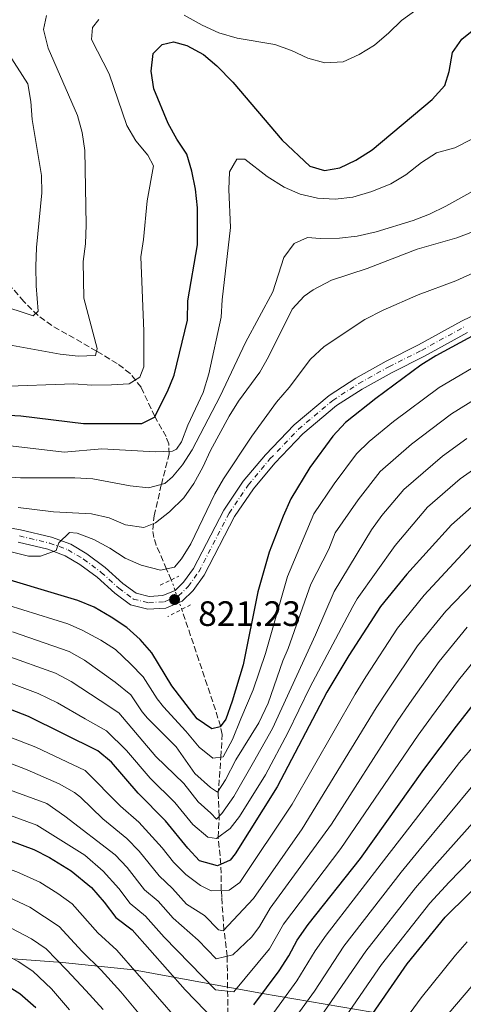
# Model space of a CAD drawing. Units: metres. Extents: x 593268 to 596692, y 4768397 to 4770757.
# Drawn here: x 593525 to 593651, y 4769733 to 4770012 of the extents above; entities that cross this region are included whole.
import ezdxf

# ---------------------------------------------------------------- set-up
doc = ezdxf.new("R2010")
doc.units = ezdxf.units.M
doc.header["$MEASUREMENT"] = 0
for name, pattern in [('DGN Style 2', [1.7399219301090239, 1.043953158065414, -0.6959687720436097]), ('DGN Style 3', [2.435890702152634, 1.739921930109024, -0.6959687720436097]), ('DGN Style 4', [2.7856150101045474, 1.391937544087219, -0.6959687720436097, 0.001739921930109024, -0.6959687720436097]), ('DGN Style 5', [1.217945351076317, 0.5219765790327072, -0.6959687720436097])]:
    doc.linetypes.add(name, pattern=pattern)
for name, color, linetype, lineweight in [('Barranco lineal', 142, 'DGN Style 3', 13), ('Barranco lineal no visto', 142, 'DGN Style 5', 0), ('Cota de punto acotado terreno', 7, 'Continuous', 0), ('Curva de nivel directora', 30, 'Continuous', 30), ('Curva de nivel intermedia', 30, 'Continuous', 0), ('Eje pista sin pavimentar', 7, 'DGN Style 4', 0), ('Límite de municipio', 7, 'Continuous', 0), ('Línea de pista sin pavimentar', 7, 'Continuous', 0), ('Pista sin pavimentar', 9, 'Continuous', 0), ('Pontón-alcantarilla (pasos de agua)', 1, 'DGN Style 2', 0), ('Punto acotado terreno (símbolo)', 7, 'Continuous', 0)]:
    doc.layers.add(name, color=color, linetype=linetype, lineweight=lineweight)
doc.styles.add('Style-Arial', font='arial.ttf')

# ---------------------------------------------------------------- blocks, each defined once
blk = doc.blocks.new('5PATER')
at = {"layer": 'Punto acotado terreno (símbolo)', "linetype": 'Continuous', "lineweight": 0}
h = blk.add_hatch(color=51, dxfattribs=at)
edge = h.paths.add_edge_path()
edge.add_ellipse((0, 0), major_axis=(-0.1095731443231308, -0.1110710700762829), ratio=0.9994222409660317, start_angle=0, end_angle=360)

msp = doc.modelspace()

# ---------------------------------------------------------------- linework, layer by layer
at = {"layer": 'Barranco lineal', "color": 142, "linetype": 'DGN Style 3', "lineweight": 13}
for points in [[(593568.3399999999, 4769853.119999999, 820.5599999999977), (593567, 4769856.199999999, 820), (593564.0800000001, 4769862.930000001, 817.5), (593563.3899999997, 4769865.17, 816.6100000000006), (593563.0599999996, 4769867.42, 815.679999999993), (593563.4900000002, 4769871.27, 814.029999999999), (593565.5199999996, 4769880.210000001, 810), (593567.7300000006, 4769888.850000001, 805.3800000000047), (593567.6299999999, 4769891.689999999, 803.9199999999983), (593566.8399999999, 4769893.779999999, 802.8500000000058), (593563.6600000003, 4769899.480000001, 800), (593559.7599999999, 4769907.800000001, 796.0599999999977), (593556.6900000004, 4769911.680000001, 794.0599999999977), (593552.9600000001, 4769914.5, 792.25), (593547.1699999999, 4769918.050000001, 790), (593534.4400000004, 4769925.310000001, 786.429999999993), (593530.5499999998, 4769928.140000001, 785.2299999999959), (593526.54, 4769932.130000001, 783.6399999999995), (593518.6699999999, 4769941.27, 780.25)], [(593584.5099999999, 4769717.76, 879.1100000000006), (593584.1900000004, 4769746.33, 865), (593583.2699999996, 4769753.83, 860), (593582.6200000001, 4769763.050000001, 856.1100000000006), (593582.5099999999, 4769765.029999999, 855), (593582.4000000004, 4769772.380000001, 850), (593581.6100000005, 4769780.09, 845), (593581.9500000002, 4769786.109999999, 840), (593581.6299999999, 4769792.210000001, 835.6399999999995), (593582.3899999997, 4769802.84, 830), (593582.7599999999, 4769809.279999999, 826.1499999999943), (593582.3099999996, 4769811.58, 825), (593580.8499999996, 4769816.199999999, 823.3300000000019), (593578.54, 4769823.220000001, 821.8800000000047), (593576.1299999999, 4769830.32, 821.3300000000019), (593571.3200000003, 4769844.75, 821.279999999999)]]:
    msp.add_polyline3d(points, dxfattribs=at)
at = {"layer": 'Barranco lineal no visto', "color": 142, "linetype": 'DGN Style 5', "lineweight": 0, "extrusion": (-0.02709225145315564, 0.07609467939797254, 0.9967324664515141), "elevation": 347697.2200125784, "flags": 128}
msp.add_lwpolyline([(-2159037.614140591, -4280360.505595811), (-2159037.614140591, -4280351.591803127)], dxfattribs=at)
at = {"layer": 'Curva de nivel directora', "color": 30, "linetype": 'Continuous', "lineweight": 30, "flags": 128}
for points, elevation in [([(593510.1500000004, 4769900.510000001), (593525.6699999993, 4769899.67), (593543.4199999989, 4769897.450000001), (593560.0099999984, 4769897.480000002), (593563.5800000002, 4769899.320000002), (593567.2699999983, 4769906.57), (593569.1100000001, 4769911.220000002), (593572.9099999999, 4769926.850000001), (593573.0300000005, 4769932.290000001), (593575.7599999999, 4769948.180000001), (593575.8099999989, 4769958.699999999), (593575.1999999987, 4769963.960000001), (593574.1999999996, 4769969.140000002), (593572.6999999997, 4769973.910000003), (593569.9100000003, 4769978.150000002), (593567.4899999995, 4769982.600000001), (593563.4199999992, 4769992.5), (593562.6199999991, 4769997.480000001), (593563.1499999989, 4770002.45), (593565.7100000003, 4770005.050000003), (593568.9600000003, 4770005.760000001), (593572.7699999991, 4770004.750000001), (593577.4699999996, 4770002.220000001), (593581.2499999994, 4769998.939999999), (593585.7699999989, 4769994.340000002), (593599.7499999999, 4769977.92), (593607.62, 4769970.53), (593611.7599999995, 4769969.260000001), (593616.1499999994, 4769970.050000002), (593620.669999999, 4769972.190000001), (593625.3200000004, 4769975.160000001), (593642.3199999989, 4769989.400000001), (593645.8599999994, 4769993.380000004), (593647.0700000009, 4769997.390000001), (593648.0700000002, 4770002.730000002), (593650.7399999988, 4770006.560000001), (593655.0899999986, 4770010.020000001)], 800.0000000000001), ([(593662.7199999995, 4769927.230000001), (593643.3400000005, 4769916.730000001), (593639.1200000005, 4769914.050000002), (593626.3199999996, 4769904.630000004), (593617.7299999997, 4769897.75), (593614.1199999999, 4769893.920000002), (593607.5899999987, 4769885.01), (593602.2199999997, 4769876.100000001), (593600.0199999983, 4769871.210000002), (593596.1, 4769860.970000001), (593592.8399999987, 4769849.730000002), (593588.7500000006, 4769829.029999999), (593585.5599999988, 4769818.66), (593583.7699999984, 4769813.570000002), (593582.1999999993, 4769811.420000001), (593579.8099999998, 4769810.850000001), (593575.639999999, 4769813.730000002), (593568.4899999987, 4769823.010000001), (593562.8600000005, 4769832.4), (593559.480000001, 4769836.210000001), (593555.7699999983, 4769839.560000001), (593551.3299999991, 4769842.560000001), (593546.4400000009, 4769845.359999999), (593541.8099999996, 4769847.230000001), (593514.9899999996, 4769855.310000001)], 825.0000000000001), ([(593656.6899999989, 4769876.570000002), (593647.7399999994, 4769868.720000002), (593635.0999999993, 4769854.740000002), (593627.6600000006, 4769845.600000001), (593618.6799999997, 4769831.680000001), (593612.4399999991, 4769821.210000001), (593598.3199999994, 4769794.4), (593586.4299999983, 4769775.420000001), (593584.9899999988, 4769773.539999999), (593581.4699999985, 4769771.970000003), (593576.3299999997, 4769773.420000001), (593573.0599999996, 4769776.970000003), (593566.7299999995, 4769784.770000001), (593558.969999999, 4769792.58), (593551.4099999998, 4769801.430000001), (593547.5299999993, 4769804.59), (593527.8099999984, 4769814.310000001), (593517.0899999985, 4769818.550000001)], 850.0000000000002), ([(593591.6999999988, 4769732.500000001), (593598.9599999987, 4769742.190000001), (593601.699999999, 4769746.42), (593603.9799999989, 4769750.87), (593607.1399999994, 4769755.32), (593621.9599999987, 4769774.04), (593639.9000000005, 4769799.330000001), (593649.1499999998, 4769811.62), (593661.1100000001, 4769826.83)], 875.0000000000002), ([(593280.8299999998, 4769761.640000002), (593317.3399999993, 4769762.66), (593346.0900000005, 4769764.24), (593358.6599999989, 4769765.430000001), (593379.379999999, 4769768.080000001), (593389.5600000002, 4769770.26), (593406.4800000006, 4769774.890000002), (593422.6200000008, 4769778.710000001), (593446.1599999995, 4769781.230000001), (593458.7300000001, 4769782.210000002), (593469.1199999992, 4769782.740000002), (593490.4899999998, 4769783.050000002), (593500.8900000001, 4769782.740000002), (593515.4299999999, 4769780.960000002), (593522.7199999989, 4769779.100000001), (593529.3499999985, 4769776.59), (593533.8300000001, 4769774.380000002), (593539.9799999989, 4769770.57), (593545.6799999987, 4769765.83), (593549.3299999987, 4769761.680000002), (593552.5899999999, 4769757.330000003), (593557.2399999991, 4769753.800000003), (593572.2300000003, 4769736.75), (593580.7699999987, 4769727.95)], 875.0000000000002), ([(593603.0999999982, 4769697.67), (593635.2499999991, 4769744.210000001), (593645.969999999, 4769757.400000001), (593659.1099999996, 4769770.380000001)], 900), ([(593360.2399999991, 4769728.010000001), (593417.2899999998, 4769734.66), (593444.6699999986, 4769739.170000001), (593461.8300000003, 4769741.400000001), (593478.65, 4769742.930000001), (593491.6299999999, 4769743.680000002), (593502.3600000008, 4769743.869999999), (593508.3199999998, 4769743.320000002), (593515.3799999985, 4769741.210000002), (593521.1499999998, 4769738.359999999), (593525.3899999999, 4769735.730000001), (593529.9599999986, 4769731.75)], 900)]:
    msp.add_lwpolyline(points, dxfattribs=dict(at, elevation=elevation))
at = {"layer": 'Curva de nivel intermedia', "color": 30, "linetype": 'Continuous', "lineweight": 0, "flags": 128}
for points, elevation in [([(593572.0300000014, 4770013.32), (593577.0700000017, 4770010.49), (593581.7900000003, 4770008.329999999), (593587.0400000006, 4770006.840000001), (593597.66, 4770005.079999999), (593602.4099999998, 4770003.32), (593607.0000000009, 4770001.119999998), (593611.8400000001, 4769999.849999999), (593617.0400000013, 4770000.119999999), (593621.6400000014, 4770002.189999999), (593625.9000000015, 4770004.8), (593630.05, 4770008.3), (593633.6300000009, 4770011.839999998), (593637.6400000007, 4770014.82)], 795), ([(593519.5200000004, 4769907.989999999), (593540.7400000012, 4769908.75), (593545.7300000001, 4769908.400000001), (593551.3700000016, 4769908.470000001), (593556.4299999998, 4769908.77), (593559.4000000004, 4769910.679999999), (593560.5200000004, 4769913.59), (593560.5600000005, 4769923.679999999), (593559.6600000019, 4769944.81), (593560.470000001, 4769949.749999999), (593561.4700000002, 4769960.659999999), (593563.3099999997, 4769970.559999999), (593561.7200000006, 4769973.619999999), (593558.2400000005, 4769977.699999998), (593555.7500000005, 4769982.039999999), (593550.7000000011, 4769996.699999999), (593545.7500000002, 4770006.460000001), (593545.9700000016, 4770009.859999998), (593547.8400000001, 4770012.09)], 795), ([(593521.2300000002, 4769920.010000001), (593536.8000000005, 4769917.189999999), (593541.89, 4769916.56), (593546.8800000012, 4769916.800000001), (593547.3200000015, 4769918.73), (593543.5300000006, 4769933.029999998), (593543.3099999994, 4769943.42), (593544.0500000014, 4769948.5), (593544.1699999999, 4769953.890000002), (593543.8500000003, 4769974.929999999), (593543.1100000005, 4769980.05), (593541.7600000004, 4769984.859999999), (593533.4200000009, 4770003.99), (593532.0799999998, 4770009.33), (593532.9600000004, 4770013.24)], 790.0000000000001), ([(593519.0199999998, 4769931.369999999), (593529.1300000016, 4769927.999999999), (593530.6100000013, 4769929.38), (593529.980000001, 4769936.529999998), (593529.9000000005, 4769942.060000001), (593530.0999999995, 4769947.389999999), (593531.6100000005, 4769962.899999999), (593531.5600000012, 4769967.899999999), (593528.8600000012, 4769983.710000001), (593528.5599999994, 4769988.900000001), (593527.7000000011, 4769993.829999999), (593522.3099999998, 4770002.33)], 785.0000000000001), ([(593653.3400000005, 4769978.109999999), (593648.7200000006, 4769975.720000001), (593643.4800000013, 4769974.259999998), (593639.25, 4769971.59), (593634.8600000001, 4769968.060000001), (593630.5400000018, 4769965.539999999), (593625.1700000007, 4769963.300000002), (593619.850000001, 4769961.679999999), (593614.8100000005, 4769961.130000001), (593609.7900000004, 4769961.399999999), (593604.900000002, 4769962.600000001), (593600.3199999998, 4769964.59), (593595.520000001, 4769967.56), (593589.2100000011, 4769972.499999999), (593586.8799999999, 4769972.460000001), (593584.800000001, 4769968.9), (593584.610000001, 4769963.909999999), (593585.1500000019, 4769953.140000001), (593582.7600000004, 4769932.63), (593582.4400000006, 4769927.65), (593578.9800000006, 4769911.539999999), (593577.4100000015, 4769906.250000001), (593573.0000000015, 4769896.99), (593571.2100000011, 4769892.320000002), (593569.8400000009, 4769890.169999998), (593568.700000001, 4769889.619999998), (593563.720000001, 4769889.42), (593548.6600000004, 4769890.279999998), (593537.9600000005, 4769889.399999999), (593514.6299999999, 4769892.07)], 805.0000000000001), ([(593520.3899999998, 4769882.48), (593525.5900000011, 4769882.100000001), (593541.0099999993, 4769882.079999999), (593546.0900000001, 4769881.769999999), (593556.7200000006, 4769879.829999999), (593561.8600000015, 4769879.27), (593566.5000000016, 4769880.470000001), (593568.6699999997, 4769882.359999998), (593571.5599999998, 4769885.800000001), (593574.2500000009, 4769890.019999999), (593582.2100000004, 4769905.23), (593589.3600000008, 4769920.509999999), (593597.1500000004, 4769934.84), (593600.2800000019, 4769944.640000001), (593603.190000002, 4769948.539999999), (593606.9299999994, 4769950.289999999), (593610.5700000004, 4769949.939999999), (593616.030000001, 4769950.050000002), (593620.9900000008, 4769950.659999999), (593626.4100000011, 4769951.890000001), (593636.9000000008, 4769955.140000001), (593641.5700000002, 4769956.929999999), (593646.1700000003, 4769959.159999999), (593659.5499999999, 4769966.679999999)], 810.0000000000001), ([(593524.9600000008, 4769873.630000001), (593534.9200000007, 4769872.390000001), (593545.6699999997, 4769871.82), (593550.7400000013, 4769870.720000001), (593555.3700000005, 4769868.720000001), (593560.5700000017, 4769867.96), (593563.8799999999, 4769869.34), (593567.8099999991, 4769872.430000001), (593571.8800000016, 4769876.369999998), (593574.6900000013, 4769880.510000001), (593577.2599999995, 4769885.07), (593579.4299999999, 4769889.869999999), (593584.780000001, 4769899.529999999), (593587.3899999993, 4769903.79), (593593.4600000001, 4769912.069999998), (593595.9400000012, 4769916.419999998), (593602.64, 4769929.92), (593605.9600000015, 4769933.619999998), (593608.560000001, 4769935.390000001), (593613.7199999997, 4769938.130000001), (593623.8600000008, 4769941.470000001), (593638.0300000019, 4769946.970000002), (593649.3100000005, 4769950.21), (593653.9800000021, 4769952)], 815), ([(593522.5600000002, 4769861.140000001), (593527.8399999996, 4769859.88), (593531.2999999997, 4769859.83), (593535.7099999997, 4769861.449999998), (593536.480000001, 4769863.63), (593539.4699999993, 4769866.529999999), (593541.670000001, 4769866.33), (593546.3899999994, 4769864.600000001), (593550.9200000003, 4769862.130000001), (593555.2499999997, 4769859.289999999), (593559.8000000005, 4769857.249999999), (593565.2900000003, 4769855.829999999), (593569.2100000007, 4769856.690000001), (593571.2699999993, 4769859.050000001), (593573.8700000009, 4769863.319999999), (593580.6400000014, 4769877.49), (593583.1700000016, 4769881.810000001), (593591.2100000015, 4769893.859999998), (593598.2000000009, 4769903.529999998), (593601.7700000005, 4769907.690000001), (593607.7699999998, 4769915.739999999), (593611.7199999993, 4769919.329999999), (593623.2300000006, 4769926.970000001), (593628.4100000017, 4769929.630000001), (593638.3300000014, 4769934.029999999), (593648.9700000008, 4769937.979999999), (593668.2100000012, 4769946.71)], 820), ([(593513.4299999995, 4769848.599999999), (593539.010000001, 4769840.639999999), (593543.1100000005, 4769838.86), (593548.3499999996, 4769836.029999998), (593552.5499999997, 4769833.34), (593556.7300000016, 4769829.3), (593560.3600000015, 4769825.65), (593564.2999999999, 4769819.32), (593566.1300000006, 4769817.069999999), (593572.4900000019, 4769810.23), (593576.2800000005, 4769805.619999998), (593580.1200000006, 4769802.55), (593583.0399999997, 4769802.920000001), (593585.7100000008, 4769807.82), (593588.0199999998, 4769813.71), (593591.5700000013, 4769821.949999998), (593595.0400000004, 4769832.21), (593601.3000000011, 4769854.05), (593608.7900000013, 4769871.829999999), (593614.5300000012, 4769880.390000001), (593620.85, 4769888.880000001), (593624.4400000019, 4769892.350000001), (593631.3600000021, 4769898.099999999), (593644.3100000005, 4769907.659999999), (593661.4800000011, 4769917.810000001)], 830), ([(593523.3, 4769838.350000001), (593539.3500000008, 4769832.82), (593543.7100000017, 4769830.38), (593552.4700000014, 4769824.09), (593556.8900000004, 4769820.509999999), (593560.1000000001, 4769815.640000001), (593561.6, 4769813.890000001), (593569.7000000002, 4769805.75), (593574.9999999999, 4769798.159999999), (593579.4500000001, 4769794.230000001), (593581.4000000014, 4769792.92), (593583.6800000012, 4769796.420000001), (593586.6699999997, 4769802.050000001), (593593.1800000007, 4769812.599999999), (593595.8400000005, 4769818.16), (593599.9900000013, 4769830.109999999), (593601.4300000007, 4769833.679999999), (593607.8900000005, 4769851.939999998), (593612.9800000022, 4769861.819999999), (593614.7700000004, 4769866.5), (593621.3000000016, 4769875.869999998), (593627.5700000012, 4769883.84), (593636.3900000012, 4769891.59), (593647.7999999997, 4769900.189999999), (593665.4199999997, 4769911.199999999)], 835.0000000000001), ([(593519.1600000005, 4769825.149999999), (593530.6100000013, 4769820.889999999), (593536.100000001, 4769818.189999999), (593543.9500000009, 4769813.66), (593549.9600000012, 4769810.24), (593555.6400000008, 4769804.680000001), (593562.2999999995, 4769796.81), (593569.3499999992, 4769789.980000001), (593574.4100000019, 4769783.74), (593578.7000000012, 4769780.15), (593581.1300000009, 4769779.739999999), (593585.0500000013, 4769782.550000002), (593587.7100000012, 4769786.009999999), (593595.0899999996, 4769797.810000001), (593601.4199999997, 4769809.76), (593607.5900000009, 4769822.57), (593619.8399999997, 4769845.539999999), (593621.0700000012, 4769847.710000001), (593631.7599999999, 4769862.899999999), (593641.0200000004, 4769873.76), (593650.2500000016, 4769881.810000001), (593678.1900000013, 4769901.4)], 845), ([(593521.2300000002, 4769831.75), (593535.4900000007, 4769826.630000001), (593539.9100000019, 4769824.28), (593548.2100000011, 4769818.88), (593553.4300000003, 4769815.369999998), (593563.9800000003, 4769802.980000001), (593571.8800000016, 4769795.369999998), (593575.9400000008, 4769790.16), (593579.5199999993, 4769786.949999998), (593581.1399999998, 4769785.24), (593582.6500000008, 4769786.859999998), (593586.1100000008, 4769791.640000001), (593591.6400000007, 4769801.369999999), (593597.0000000006, 4769810.949999999), (593609.2500000016, 4769837.57), (593614.4800000021, 4769849.819999999), (593625.0700000002, 4769867.359999998), (593628.0300000017, 4769871.38), (593634.2900000003, 4769878.800000001), (593645.2699999993, 4769888.26), (593652.1400000004, 4769893.249999999)], 840), ([(593653.2800000003, 4769863.069999999), (593640.0400000013, 4769848.82), (593632.4599999995, 4769839.380000001), (593623.5099999999, 4769825.609999999), (593620.4200000009, 4769820.699999999), (593602.6500000012, 4769789.489999999), (593587.7800000005, 4769767.27), (593584.7499999997, 4769765.119999999), (593579.6199999999, 4769764.92), (593576.6100000013, 4769766.429999999), (593572.5000000009, 4769769.5), (593568.9700000016, 4769773.039999999), (593565.7700000008, 4769777.039999999), (593559.13, 4769784.390000001), (593553.940000002, 4769788.939999999), (593543.8900000005, 4769798.989999998), (593529.9299999997, 4769805.67), (593519.3700000006, 4769809.710000001)], 855), ([(593658.8200000012, 4769857.42), (593646.1299999999, 4769844.27), (593638.1700000004, 4769834.41), (593629.7100000003, 4769821.83), (593626.3999999999, 4769816.84), (593605.4200000005, 4769782.490000002), (593591.6699999997, 4769762.689999999), (593583.0300000008, 4769753.579999999), (593581.7200000009, 4769753.789999999), (593577.7699999991, 4769757.88), (593572.6600000019, 4769761.06), (593568.690000002, 4769765.57), (593564.8699999999, 4769769.109999998), (593559.1900000003, 4769776.099999999), (593555.7700000005, 4769779.750000001), (593548.9100000008, 4769785.300000001), (593542.5800000007, 4769791.49), (593540.8500000007, 4769792.789999999), (593536.5000000009, 4769795.24), (593527.52, 4769799.179999999), (593522.8600000021, 4769800.969999999)], 860.0000000000002), ([(593652.2200000008, 4769839.710000002), (593644.2600000014, 4769829.930000001), (593635.9100000006, 4769818.06), (593632.3800000013, 4769812.970000001), (593613.7199999997, 4769783.820000002), (593596.3900000004, 4769759.940000001), (593593.3700000007, 4769754.73), (593591.1800000002, 4769751.849999999), (593585.7399999998, 4769746.720000002), (593581.0500000004, 4769745.559999999), (593575.9200000007, 4769750.84), (593568.8399999996, 4769757.140000001), (593564.5800000017, 4769761.930000001), (593560.7800000019, 4769765.189999999), (593555.8399999997, 4769771.489999999), (593552.400000002, 4769775.109999998), (593538.1200000015, 4769786.029999999), (593533.0499999998, 4769789.67), (593520.3800000009, 4769794.3)], 865), ([(593658.3099999994, 4769835.149999999), (593649.8, 4769824.699999998), (593642.110000001, 4769814.279999999), (593638.3600000005, 4769809.099999999), (593616.44, 4769776.859999998), (593600.1900000002, 4769755.4), (593596.1600000003, 4769748.46), (593586.0599999995, 4769736.27), (593580.9100000019, 4769736.75), (593566.3400000007, 4769751.71), (593561.05, 4769757.720000001), (593556.6800000002, 4769761.259999999), (593553.4400000015, 4769765.52), (593549.0400000004, 4769770.470000001), (593543.780000001, 4769774.970000001), (593530.2400000002, 4769783.550000001), (593522.7100000001, 4769786.26)], 870), ([(593666.1000000013, 4769819.83), (593650.0900000007, 4769801.329999999), (593634.3700000006, 4769780.98), (593629.4900000012, 4769774.580000001), (593612.1999999998, 4769752.269999999), (593609.0999999996, 4769747.890000001), (593603.9499999998, 4769739.32), (593595.8600000007, 4769728.259999999)], 880), ([(593654.2600000015, 4769795.33), (593638.6300000009, 4769776.429999999), (593633.5300000003, 4769770.170000001), (593617.2500000015, 4769749.23), (593608.9299999998, 4769736.41), (593603.9499999998, 4769729.48)], 885.0000000000002), ([(593658.4400000013, 4769789.34), (593642.9000000001, 4769771.880000001), (593637.5600000003, 4769765.77), (593623.4699999996, 4769747.800000001), (593605.9300000002, 4769722.21)], 890), ([(593662.61, 4769783.350000001), (593647.1600000004, 4769767.33), (593641.5900000003, 4769761.369999998), (593627.9199999999, 4769743.960000001), (593610.6399999997, 4769718.810000001)], 895.0000000000002), ([(593570.2000000008, 4769728.220000001), (593552.8500000014, 4769748.08), (593547.4700000013, 4769753.009999999), (593540.2699999996, 4769761.17), (593536.2100000004, 4769764.130000001), (593531.0300000015, 4769767.300000001), (593524.5700000018, 4769770.32), (593518.860000001, 4769772.23), (593511.1200000005, 4769773.949999998), (593501.1800000007, 4769774.960000001), (593489.6200000005, 4769775.169999998), (593470.0300000012, 4769774.690000001), (593457.2700000005, 4769773.91), (593424.0700000013, 4769770.31), (593384.9400000002, 4769761.399999999), (593358.9800000007, 4769757.949999998), (593345.9299999995, 4769756.8), (593314.4300000013, 4769755.05), (593280.9300000004, 4769753.82)], 880), ([(593563.9199999999, 4769724.32), (593553.9900000013, 4769736.27), (593548.4700000006, 4769742.369999999), (593543.0900000003, 4769747.699999998), (593536.5400000013, 4769754.779999999), (593528.2500000009, 4769760.220000001), (593522.1800000002, 4769763.099999999), (593517.4500000007, 4769764.75), (593512.5900000012, 4769765.91), (593506.4500000012, 4769766.849999999), (593501.4700000013, 4769767.189999999), (593490.1200000009, 4769767.289999999), (593470.9400000009, 4769766.63), (593458.4100000005, 4769765.759999998), (593430.4700000007, 4769762.600000001), (593424.5900000001, 4769761.750000001), (593385.5800000017, 4769753.859999998), (593357.7300000011, 4769750.3), (593316.5400000013, 4769747.649999999), (593281.0399999999, 4769746.070000002)], 885.0000000000002), ([(593549.0600000005, 4769731.249999999), (593544.0899999995, 4769736.649999999), (593538.7200000006, 4769742.380000001), (593532.8200000019, 4769748.42), (593528.6800000002, 4769751.240000002), (593520.9599999997, 4769755.359999998), (593516.02, 4769757.2), (593506.7500000007, 4769759.07), (593501.7700000008, 4769759.42), (593490.6300000006, 4769759.42), (593471.6900000019, 4769758.57), (593459.5500000004, 4769757.640000001), (593446.7800000008, 4769756.21), (593426.9700000006, 4769753.519999999), (593386.2200000008, 4769746.300000001), (593358.5600000005, 4769742.869999998), (593316.1400000012, 4769740.140000001), (593281.1500000017, 4769738.270000001)], 890), ([(593539.5000000006, 4769731.100000001), (593534.3399999996, 4769737.060000001), (593529.1000000003, 4769742.060000001), (593524.9100000015, 4769744.800000002), (593518.1700000003, 4769748.289999999), (593514.5899999995, 4769749.640000001), (593507.0400000013, 4769751.279999998), (593502.0600000013, 4769751.640000001), (593491.1300000013, 4769751.55), (593472.7600000004, 4769750.529999998), (593455.7199999993, 4769748.970000001), (593433.3600000008, 4769745.91), (593416.1000000007, 4769743), (593386.8600000001, 4769738.750000001), (593359.4000000008, 4769735.439999999), (593282.5000000017, 4769730.749999999)], 895.0000000000002), ([(593612.6200000001, 4769698.33), (593639.1500000017, 4769734.499999999), (593648.9200000018, 4769746.649999999), (593652.260000001, 4769750.369999999)], 905), ([(593645.4500000004, 4769728.259999999), (593655.1100000008, 4769739.699999998)], 910.0000000000002)]:
    msp.add_lwpolyline(points, dxfattribs=dict(at, elevation=elevation))
at = {"layer": 'Eje pista sin pavimentar', "color": 7, "linetype": 'DGN Style 4', "lineweight": 0}
msp.add_polyline3d([(593525.2600000004, 4769865.580000003, 819.3000000000029), (593533.8299999977, 4769863.57, 819.7100000000065), (593539.0699999993, 4769861.609999999, 820.0099999999949), (593543.4600000014, 4769859.01, 820.6199999999955), (593548.4999999994, 4769855.250000001, 821.029999999999), (593553.4499999981, 4769850.76, 821.029999999999), (593557.5699999998, 4769847.690000001, 821.029999999999), (593561.8900000004, 4769846.62, 821.1300000000048), (593566.3899999998, 4769846.910000001, 821.1300000000048), (593570.3799999974, 4769848.600000001, 821.2299999999963), (593573.12, 4769851.27, 821.2299999999963), (593576.1299999985, 4769855.440000001, 821.3300000000019), (593584.7099999995, 4769872.03, 822.350000000006), (593590.1499999977, 4769880.040000001, 822.4499999999972), (593596.3099999977, 4769887.439999999, 822.9600000000065), (593604.4100000003, 4769895.87, 823.3600000000006), (593614.0899999986, 4769904.029999999, 823.7700000000042), (593621.5100000016, 4769908.840000001, 823.9700000000012), (593630.05, 4769913.610000002, 824.179999999993), (593639.2399999988, 4769918.230000001, 824.0800000000019), (593651.4600000008, 4769924.95, 824.6799999999931)], dxfattribs=at)
at = {"layer": 'Límite de municipio', "color": 7, "linetype": 'Continuous', "lineweight": 0}
msp.add_polyline3d([(593280.7600000016, 4769766.230000001, 872.0400000000001), (593281.2800000012, 4769766.140000001, 872.11), (593317.9899999984, 4769762.210000001, 875.32), (593349.6900000013, 4769759.600000001, 878.33), (593381.370000001, 4769757.630000001, 882.1600000000001), (593415.370000001, 4769754.430000001, 888.2900000000001), (593458.5300000012, 4769750.930000001, 893.98), (593495.4600000009, 4769747.67, 897.49), (593537.4600000009, 4769744.52, 889.5600000000001), (593557.5899999999, 4769742.42, 880.12), (593594.2100000009, 4769735.720000001, 875.07), (593634.129999999, 4769728.960000001, 904.5600000000001), (593681.5899999999, 4769720.34, 931.2)], dxfattribs=at)
at = {"layer": 'Línea de pista sin pavimentar', "color": 7, "linetype": 'Continuous', "lineweight": 0}
for points in [[(593514.3099999978, 4769869.350000001, 818.3800000000048), (593525.6200000001, 4769867.310000001, 819.3000000000029), (593534.3399999996, 4769865.26, 819.7100000000065), (593539.8299999969, 4769863.210000002, 820.0099999999949), (593544.4299999992, 4769860.470000002, 820.6199999999955), (593549.6200000015, 4769856.620000001, 821.029999999999), (593554.5700000002, 4769852.119999999, 821.029999999999), (593558.3399999987, 4769849.310000001, 821.029999999999), (593562.0500000013, 4769848.400000002, 821.1300000000048), (593565.9800000008, 4769848.65, 821.1300000000048), (593569.3899999994, 4769850.100000001, 821.2299999999963), (593571.7899999978, 4769852.430000001, 821.2299999999963), (593574.6299999988, 4769856.359999999, 821.3300000000019), (593583.1900000017, 4769872.930000001, 822.350000000006), (593588.7399999973, 4769881.100000001, 822.4499999999972), (593595.0000000001, 4769888.61, 822.9600000000065), (593603.1999999988, 4769897.150000001, 823.3600000000006), (593613.0499999992, 4769905.45, 823.7700000000042), (593620.6099999986, 4769910.350000001, 823.9700000000012), (593629.2299999997, 4769915.16, 824.179999999993), (593638.4200000007, 4769919.790000001, 824.0800000000019), (593650.6499999972, 4769926.52, 824.6799999999931), (593665.8999999978, 4769933.92, 825.0899999999965)], [(593524.8999999982, 4769863.800000003, 819.3000000000029), (593533.3000000002, 4769861.830000001, 819.7100000000065), (593538.2800000003, 4769859.970000002, 820.0099999999949), (593542.4499999988, 4769857.49, 820.6199999999955), (593547.3399999995, 4769853.850000001, 821.029999999999), (593552.2999999992, 4769849.350000001, 821.029999999999), (593556.7800000008, 4769846.010000001, 821.029999999999), (593561.7299999995, 4769844.790000002, 821.1300000000048), (593566.8099999978, 4769845.120000001, 821.1300000000048), (593571.3999999989, 4769847.060000001, 821.2299999999963), (593574.4999999991, 4769850.08, 821.2299999999963), (593577.6900000009, 4769854.480000001, 821.3300000000019), (593586.2699999996, 4769871.100000001, 822.350000000006), (593591.6000000006, 4769878.95, 822.4499999999972), (593597.66, 4769886.230000001, 822.9600000000065), (593605.6499999985, 4769894.540000001, 823.3600000000006), (593615.1799999994, 4769902.570000002, 823.7700000000042), (593622.4499999982, 4769907.280000002, 823.9700000000012), (593630.9100000006, 4769912.000000002, 824.179999999993), (593640.0900000005, 4769916.619999999, 824.0800000000019), (593652.3000000012, 4769923.340000001, 824.6799999999931)]]:
    msp.add_polyline3d(points, dxfattribs=at)
at = {"layer": 'Pista sin pavimentar', "color": 9, "linetype": 'Continuous', "lineweight": 0}
for points in [[(593514.3099999984, 4769869.350000001, 818.3800000000047), (593525.6200000006, 4769867.310000001, 819.3000000000029), (593534.3400000001, 4769865.259999999, 819.7100000000065), (593539.8299999974, 4769863.210000002, 820.0099999999949), (593544.4299999997, 4769860.470000002, 820.6199999999953), (593549.620000002, 4769856.62, 821.029999999999), (593554.5700000006, 4769852.119999998, 821.029999999999), (593558.3399999992, 4769849.310000001, 821.029999999999), (593562.0500000018, 4769848.400000001, 821.1300000000047), (593565.9800000013, 4769848.649999999, 821.1300000000047), (593569.3899999999, 4769850.100000001, 821.2299999999959), (593571.7899999983, 4769852.429999999, 821.2299999999959), (593574.6299999993, 4769856.359999998, 821.3300000000019), (593583.1900000023, 4769872.930000001, 822.3500000000058), (593588.7399999977, 4769881.100000001, 822.4499999999972), (593595.0000000006, 4769888.61, 822.9600000000065), (593603.1999999993, 4769897.15, 823.3600000000006), (593613.0499999997, 4769905.45, 823.7700000000042), (593620.6099999992, 4769910.350000001, 823.9700000000012), (593629.2300000002, 4769915.159999999, 824.179999999993), (593638.4200000013, 4769919.790000001, 824.0800000000019), (593650.6499999977, 4769926.519999999, 824.679999999993), (593665.8999999984, 4769933.92, 825.0899999999965)], [(593652.3000000018, 4769923.34, 824.679999999993), (593640.0900000009, 4769916.619999999, 824.0800000000019), (593630.9100000011, 4769912.000000001, 824.179999999993), (593622.4499999987, 4769907.28, 823.9700000000012), (593615.1799999998, 4769902.570000002, 823.7700000000042), (593605.6499999991, 4769894.54, 823.3600000000006), (593597.6600000005, 4769886.23, 822.9600000000065), (593591.600000001, 4769878.949999999, 822.4499999999972), (593586.27, 4769871.100000001, 822.3500000000058), (593577.6900000013, 4769854.480000001, 821.3300000000019), (593574.4999999995, 4769850.08, 821.2299999999959), (593571.3999999993, 4769847.060000001, 821.2299999999959), (593566.8099999983, 4769845.12, 821.1300000000047), (593561.73, 4769844.790000001, 821.1300000000047), (593556.7800000013, 4769846.01, 821.029999999999), (593552.2999999997, 4769849.349999999, 821.029999999999), (593547.3399999999, 4769853.850000001, 821.029999999999), (593542.4499999993, 4769857.489999999, 820.6199999999953), (593538.2800000008, 4769859.970000001, 820.0099999999949), (593533.3000000007, 4769861.83, 819.7100000000065), (593524.8999999987, 4769863.800000002, 819.3000000000029)]]:
    msp.add_polyline3d(points, dxfattribs=at)
at = {"layer": 'Pontón-alcantarilla (pasos de agua)', "color": 1, "linetype": 'DGN Style 2', "lineweight": 0, "extrusion": (0.1542820782360971, 0.07376152697295608, 0.9852696470884349), "elevation": 444217.3924027638, "flags": 128}
msp.add_lwpolyline([(4047298.984638609, -2554573.672337232), (4047298.98463861, -2554579.578495036)], dxfattribs=at)
at = {"layer": 'Pontón-alcantarilla (pasos de agua)', "color": 1, "linetype": 'DGN Style 2', "lineweight": 0, "elevation": 821.4799999999959, "flags": 128}
msp.add_lwpolyline([(593573.8200000003, 4769846.050000001), (593567.3600000005, 4769842.710000001)], dxfattribs=at)

# ---------------------------------------------------------------- block references
at = {"layer": 'Punto acotado terreno (símbolo)', "color": 7, "linetype": 'Continuous', "lineweight": 0, "xscale": 10, "yscale": 10, "zscale": 10}
msp.add_blockref('5PATER', (593569.260000002, 4769847.53, 821.2299999999959), dxfattribs=at)

# ---------------------------------------------------------------- texts
at = {"layer": 'Cota de punto acotado terreno', "color": 7, "linetype": 'Continuous', "lineweight": 0, "style": 'Style-Arial'}
msp.add_text('821.23', height=7.000000000000002, dxfattribs=at).set_placement((593575.9400000009, 4769840.040000002, 821.2299999999959))

doc.saveas('drawing.dxf')
